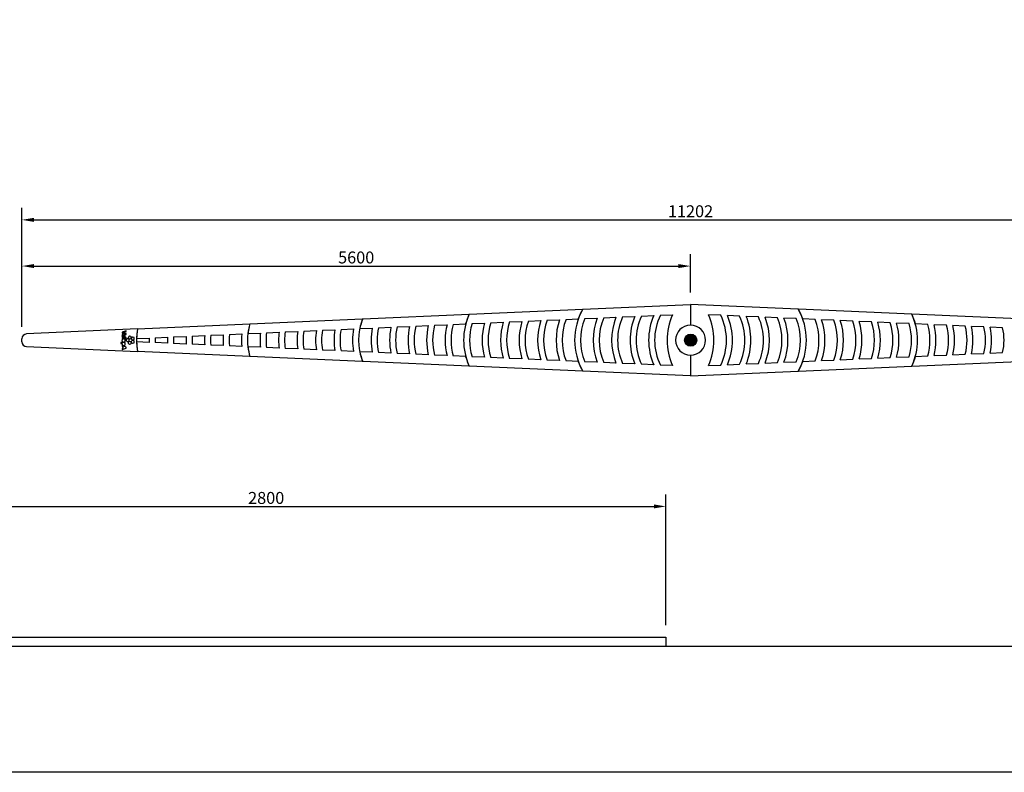
# Model space of a CAD drawing. Units: millimetres. Extents: x 0 to 27562, y 0 to 13514.
# Drawn here: x 11277 to 19525, y 0 to 6307 of the extents above; entities that cross this region are included whole.
import ezdxf

# ---------------------------------------------------------------- set-up
doc = ezdxf.new("R2010")
doc.units = ezdxf.units.MM
doc.header["$LTSCALE"] = 50
for name, color, linetype in [('Dimensions', 2, 'Continuous'), ('Ground level', 3, 'Continuous'), ('Thick lines', 4, 'Continuous'), ('Thin lines', 2, 'Continuous')]:
    doc.layers.add(name, color=color, linetype=linetype)
doc.styles.add('2-5TXT', font='arial.ttf')
doc.dimstyles.new('VELOPA$0', dxfattribs={"dimscale": 0, "dimtxt": 2, "dimasz": 3, "dimexe": 2, "dimexo": 1, "dimgap": 1, "dimtad": 1, "dimdec": 1, "dimdsep": 46, "dimtxsty": '2-5TXT', "dimcen": 2, "dimadec": 0, "dimazin": 0, "dimtfac": 1, "dimtdec": 1, "dimtmove": 0, "dimatfit": 3, "dimfxl": 0, "dimtolj": 1, "dimtzin": 0, "dimarcsym": 0})

# ---------------------------------------------------------------- blocks, each defined once
blk = doc.blocks.new('*D83')
at = {"layer": 'DEFPOINTS', "color": 0, "ltscale": 4}
for p in [(22497.7, 4629.5), (11295.7, 3633.9), (22497.7, 3633.9)]:
    blk.add_point(p, dxfattribs=at)
at = {"layer": 'Dimensions', "color": 0, "lineweight": -2, "ltscale": 4}
for p, q in [((11295.7, 3733.9), (11295.7, 4729.5)), ((22497.7, 3733.9), (22497.7, 4729.5)), ((11395.7, 4629.5), (22397.7, 4629.5))]:
    blk.add_line(p, q, dxfattribs=at)
at = {"layer": 'Dimensions', "color": 0, "ltscale": 4}
for points in [[(11395.7, 4646.2), (11395.7, 4612.8), (11295.7, 4629.5)], [(22397.7, 4646.2), (22397.7, 4612.8), (22497.7, 4629.5)]]:
    blk.add_solid(points, dxfattribs=at)
at = {"layer": 'Dimensions', "color": 0, "ltscale": 4, "insert": (16896.7, 4751.6), "char_height": 100, "attachment_point": 2, "style": '2-5TXT'}
blk.add_mtext('\\A1;11202', dxfattribs=at)
blk = doc.blocks.new('*D84')
at = {"layer": 'DEFPOINTS', "color": 0, "ltscale": 4}
for p in [(16895.7, 4242.3), (16895.7, 3921.2), (11295.7, 3633.9)]:
    blk.add_point(p, dxfattribs=at)
at = {"layer": 'Dimensions', "color": 0, "lineweight": -2, "ltscale": 4}
for p, q in [((11295.7, 3733.9), (11295.7, 4342.3)), ((16895.7, 4021.2), (16895.7, 4342.3)), ((11395.7, 4242.3), (16795.7, 4242.3))]:
    blk.add_line(p, q, dxfattribs=at)
at = {"layer": 'Dimensions', "color": 0, "ltscale": 4}
for points in [[(11395.7, 4259), (11395.7, 4225.7), (11295.7, 4242.3)], [(16795.7, 4259), (16795.7, 4225.7), (16895.7, 4242.3)]]:
    blk.add_solid(points, dxfattribs=at)
at = {"layer": 'Dimensions', "color": 0, "ltscale": 4, "insert": (14095.7, 4364.5), "char_height": 100, "attachment_point": 2, "style": '2-5TXT'}
blk.add_mtext('\\A1;5600', dxfattribs=at)
blk = doc.blocks.new('*D107')
at = {"layer": 'DEFPOINTS', "color": 0, "ltscale": 4}
for p in [(16690.4, 2228.3), (9993, 1206.9), (16690.4, 1131.9)]:
    blk.add_point(p, dxfattribs=at)
at = {"layer": 'Dimensions', "color": 0, "lineweight": -2, "ltscale": 4}
for p, q in [((9993, 1306.9), (9993, 2328.3)), ((16690.4, 1231.9), (16690.4, 2328.3)), ((10093, 2228.3), (16590.4, 2228.3))]:
    blk.add_line(p, q, dxfattribs=at)
at = {"layer": 'Dimensions', "color": 0, "ltscale": 4}
for points in [[(10093, 2245), (10093, 2211.6), (9993, 2228.3)], [(16590.4, 2245), (16590.4, 2211.6), (16690.4, 2228.3)]]:
    blk.add_solid(points, dxfattribs=at)
at = {"layer": 'Dimensions', "color": 0, "ltscale": 4, "insert": (13341.7, 2299.3), "char_height": 100, "attachment_point": 5, "style": '2-5TXT'}
blk.add_mtext('\\A1;2800', dxfattribs=at)

msp = doc.modelspace()

# ---------------------------------------------------------------- hatches: boundary and pattern name
h = msp.add_hatch(color=256)
edge = h.paths.add_edge_path()
edge.add_arc((16897.65, 3621.25), 51, 0, 360)

# ---------------------------------------------------------------- linework, layer by layer
at = {"color": 7, "linetype": 'Continuous', "lineweight": 30}
for p, q in [((15042.88, 3838.85), (15993.33, 3881.12)), ((15994.51, 3881.17), (16895.65, 3921.25)), ((16895.65, 3921.25), (16895.65, 3746.25)), ((17798.79, 3881.17), (16897.65, 3921.25)), ((16897.65, 3921.25), (16897.65, 3746.25)), ((18750.43, 3838.85), (17799.97, 3881.12)), ((13205.51, 3757.14), (14149.13, 3799.11)), ((14150.23, 3799.16), (15041.75, 3838.8)), ((15853.5, 3794.82), (15955.73, 3799.37)), ((16011.32, 3801.84), (16114.4, 3806.42)), ((16169.28, 3808.87), (16272.1, 3813.44)), ((16327.37, 3815.9), (16429.92, 3820.46)), ((16485.6, 3822.93), (16587.86, 3827.48)), ((16643.97, 3829.98), (16745.92, 3834.51)), ((17149.34, 3829.98), (17047.39, 3834.51)), ((17307.71, 3822.93), (17205.45, 3827.48)), ((17465.94, 3815.9), (17363.39, 3820.46)), ((17624.03, 3808.87), (17521.21, 3813.44)), ((17781.98, 3801.84), (17678.91, 3806.42)), ((17939.8, 3794.82), (17837.58, 3799.37)), ((19643.08, 3799.16), (18751.55, 3838.8)), ((12264.03, 3715.27), (11333.88, 3673.91)), ((12265.06, 3715.32), (13204.45, 3757.1)), ((13969.22, 3711.03), (14074.22, 3715.7)), ((14125.61, 3717.98), (14230.54, 3722.65)), ((14282.11, 3724.94), (14386.96, 3729.6)), ((14438.72, 3731.91), (14543.48, 3736.56)), ((14595.45, 3738.88), (14700.09, 3743.53)), ((14752.29, 3745.85), (14856.81, 3750.5)), ((14909.24, 3752.83), (15012.59, 3757.43)), ((15066.32, 3759.82), (15170.56, 3764.45)), ((15223.51, 3766.81), (15327.6, 3771.43)), ((15380.82, 3773.8), (15484.73, 3778.42)), ((15538.25, 3780.8), (15641.98, 3785.42)), ((15695.82, 3787.81), (15799.34, 3792.41)), ((18097.49, 3787.81), (17993.97, 3792.41)), ((18255.05, 3780.8), (18151.33, 3785.42)), ((18412.49, 3773.8), (18308.57, 3778.42)), ((18569.8, 3766.81), (18465.71, 3771.43)), ((18726.99, 3759.82), (18622.75, 3764.45)), ((18884.07, 3752.83), (18780.72, 3757.43)), ((19041.02, 3745.85), (18936.5, 3750.5)), ((19197.86, 3738.88), (19093.21, 3743.53)), ((19354.58, 3731.91), (19249.83, 3736.56)), ((19511.2, 3724.94), (19406.35, 3729.6)), ((11295.65, 3608.54), (11295.65, 3633.95)), ((12134.38, 3688.32), (12134.38, 3681.86)), ((12134.38, 3641.8), (12134.38, 3637.15)), ((12135.11, 3680.82), (12167.67, 3669.27)), ((12167.67, 3700.72), (12135.12, 3689.35)), ((12168.03, 3642.9), (12135.47, 3642.9)), ((12135.47, 3636.05), (12168.03, 3636.05)), ((12136.44, 3648.67), (12139.45, 3649.04)), ((12146.42, 3664.29), (12146.61, 3664.3)), ((12146.61, 3664.3), (12146.6, 3648.85)), ((12147.62, 3647.76), (12149.6, 3647.61)), ((12149.36, 3687.07), (12168.38, 3693.38)), ((12168.39, 3676.12), (12149.79, 3682.68)), ((12169.13, 3694.43), (12169.13, 3699.68)), ((12169.13, 3670.3), (12169.13, 3675.09)), ((12169.13, 3637.15), (12169.13, 3641.8)), ((12176.81, 3632.54), (12169.77, 3622.86)), ((12191.26, 3629.84), (12179.88, 3633.54)), ((12192.93, 3654.74), (12185.9, 3645.05)), ((12185.9, 3641.83), (12192.93, 3632.14)), ((12207.38, 3652.04), (12195.99, 3655.73)), ((12195.99, 3631.15), (12207.38, 3634.85)), ((12209.28, 3637.45), (12209.28, 3649.43)), ((12219.02, 3646.26), (12211.99, 3636.58)), ((12211.99, 3633.35), (12219.02, 3623.67)), ((12233.48, 3643.56), (12222.09, 3647.25)), ((12235.37, 3628.98), (12235.37, 3640.95)), ((12255.85, 3634.83), (12360.97, 3639.51)), ((12411.1, 3641.74), (12516.26, 3646.41)), ((12566.45, 3648.64), (12671.63, 3653.32)), ((12721.89, 3655.56), (12827.1, 3660.24)), ((12877.45, 3662.47), (12982.67, 3667.15)), ((13033.1, 3669.4), (13138.32, 3674.08)), ((13188.86, 3676.32), (13294.07, 3681)), ((13344.72, 3683.25), (13449.91, 3687.93)), ((13500.68, 3690.19), (13605.84, 3694.87)), ((13656.75, 3697.13), (13761.87, 3701.81)), ((13812.93, 3704.08), (13918, 3708.75)), ((11333.88, 3568.58), (12264.03, 3527.22)), ((12125.03, 3600.12), (12125.03, 3595.47)), ((12159.86, 3601.22), (12126.12, 3601.22)), ((12126.12, 3594.38), (12134.22, 3594.38)), ((12134.38, 3574.85), (12134.38, 3570.17)), ((12134.38, 3549.93), (12134.38, 3544.57)), ((12135.12, 3569.13), (12141.76, 3566.87)), ((12141.76, 3553.23), (12135.12, 3550.97)), ((12168.39, 3564.02), (12135.83, 3575.88)), ((12135.84, 3543.55), (12168.4, 3555.65)), ((12141.76, 3566.87), (12141.76, 3553.23)), ((12159.81, 3594.87), (12159.89, 3594.87)), ((12160.96, 3595.96), (12160.96, 3600.12)), ((12169.13, 3556.68), (12169.13, 3562.99)), ((12169.77, 3619.64), (12176.81, 3609.95)), ((12179.88, 3608.96), (12191.26, 3612.65)), ((12192.93, 3610.36), (12185.9, 3600.67)), ((12185.9, 3597.44), (12192.93, 3587.76)), ((12193.15, 3615.26), (12193.15, 3627.23)), ((12207.38, 3607.65), (12195.99, 3611.35)), ((12195.99, 3586.77), (12207.38, 3590.47)), ((12209.28, 3593.07), (12209.28, 3605.05)), ((12219.02, 3618.83), (12211.99, 3609.15)), ((12211.99, 3605.92), (12219.02, 3596.24)), ((12222.09, 3622.67), (12233.48, 3626.37)), ((12233.48, 3616.13), (12222.09, 3619.83)), ((12222.09, 3595.24), (12233.48, 3598.94)), ((12235.37, 3601.55), (12235.37, 3613.52)), ((12360.97, 3602.99), (12255.85, 3607.66)), ((12516.26, 3596.08), (12411.1, 3600.76)), ((12671.63, 3589.17), (12566.45, 3593.85)), ((12827.1, 3582.26), (12721.89, 3586.94)), ((12982.67, 3575.34), (12877.45, 3580.02)), ((13138.32, 3568.42), (13033.1, 3573.1)), ((13294.07, 3561.49), (13188.86, 3566.17)), ((13449.91, 3554.56), (13344.72, 3559.24)), ((13605.84, 3547.63), (13500.68, 3552.3)), ((13204.45, 3485.4), (12265.06, 3527.17)), ((14149.13, 3443.39), (13205.51, 3485.35)), ((13761.87, 3540.69), (13656.75, 3545.36)), ((13918, 3533.74), (13812.93, 3538.42)), ((14074.22, 3526.8), (13969.22, 3531.47)), ((14230.54, 3519.85), (14125.61, 3524.51)), ((14386.96, 3512.89), (14282.11, 3517.55)), ((14543.48, 3505.93), (14438.72, 3510.59)), ((14700.09, 3498.96), (14595.45, 3503.62)), ((14856.81, 3491.99), (14752.29, 3496.64)), ((15012.59, 3485.07), (14909.24, 3489.66)), ((15170.56, 3478.04), (15066.32, 3482.68)), ((15327.6, 3471.06), (15223.51, 3475.69)), ((15484.73, 3464.07), (15380.82, 3468.69)), ((16895.65, 3496.25), (16895.65, 3321.25)), ((16897.65, 3496.25), (16897.65, 3321.25)), ((18308.57, 3464.07), (18412.49, 3468.69)), ((18465.71, 3471.06), (18569.8, 3475.69)), ((18622.75, 3478.04), (18726.99, 3482.68)), ((18780.72, 3485.07), (18884.07, 3489.66)), ((18936.5, 3491.99), (19041.02, 3496.64)), ((19093.21, 3498.96), (19197.86, 3503.62)), ((19249.83, 3505.93), (19354.58, 3510.59)), ((19406.35, 3512.89), (19511.2, 3517.55)), ((15041.75, 3403.69), (14150.23, 3443.34)), ((15993.33, 3361.37), (15042.88, 3403.64)), ((15641.98, 3457.08), (15538.25, 3461.69)), ((15799.34, 3450.08), (15695.82, 3454.68)), ((15955.73, 3443.13), (15853.5, 3447.67)), ((16114.4, 3436.07), (16011.32, 3440.65)), ((16272.1, 3429.06), (16169.28, 3433.63)), ((16429.92, 3422.04), (16327.37, 3426.6)), ((16587.86, 3415.01), (16485.6, 3419.56)), ((16745.92, 3407.98), (16643.97, 3412.52)), ((17047.39, 3407.98), (17149.34, 3412.52)), ((17205.45, 3415.01), (17307.71, 3419.56)), ((17363.39, 3422.04), (17465.94, 3426.6)), ((17521.21, 3429.06), (17624.03, 3433.63)), ((17678.91, 3436.07), (17781.98, 3440.65)), ((17799.97, 3361.37), (18750.43, 3403.64)), ((17837.58, 3443.13), (17939.8, 3447.67)), ((17993.97, 3450.08), (18097.49, 3454.68)), ((18151.33, 3457.08), (18255.05, 3461.69)), ((18751.55, 3403.69), (19643.08, 3443.34)), ((16895.65, 3321.25), (15994.51, 3361.32)), ((16897.65, 3321.25), (17798.79, 3361.32))]:
    msp.add_line(p, q, dxfattribs=at)
at = {"color": 7, "linetype": 'Continuous', "lineweight": 30, "flags": 128}
for points in [[(12147.43, 3671.24), (12142.84, 3670.78), (12139.2, 3669.4), (12136.49, 3667.1), (12135.02, 3664.65), (12134.14, 3661.65), (12133.85, 3658.08)], [(12147.43, 3671.24), (12142.84, 3670.78), (12139.2, 3669.4), (12136.49, 3667.1), (12135.02, 3664.65), (12134.14, 3661.65), (12133.85, 3658.08)], [(12133.85, 3658.08), (12134.3, 3653.1), (12135.28, 3649.4)], [(12133.85, 3658.08), (12134.3, 3653.1), (12135.28, 3649.4)], [(12161.49, 3618.03), (12161.01, 3621.81), (12159.66, 3625.1), (12157.5, 3627.82), (12155.42, 3629.42), (12152.99, 3630.61), (12150.24, 3631.35), (12147.21, 3631.61), (12143.14, 3631.26), (12139.8, 3630.22), (12137.2, 3628.5), (12135.34, 3626.08), (12134.22, 3622.99), (12133.85, 3619.21)], [(12161.49, 3618.03), (12161.01, 3621.81), (12159.66, 3625.1), (12157.5, 3627.82), (12155.42, 3629.42), (12152.99, 3630.61), (12150.24, 3631.35), (12147.21, 3631.61), (12143.14, 3631.26), (12139.8, 3630.22), (12137.2, 3628.5), (12135.34, 3626.08), (12134.22, 3622.99), (12133.85, 3619.21)], [(12140.34, 3650.5), (12139.43, 3654.1), (12139.2, 3656.96)], [(12140.34, 3650.5), (12139.43, 3654.1), (12139.2, 3656.96)], [(12139.45, 3649.04), (12139.96, 3649.24), (12140.25, 3649.55)], [(12139.45, 3649.04), (12139.96, 3649.24), (12140.25, 3649.55)], [(12140.25, 3649.55), (12140.41, 3650.07), (12140.34, 3650.5)], [(12140.25, 3649.55), (12140.41, 3650.07), (12140.34, 3650.5)], [(12142.33, 3684.95), (12146.47, 3686.11), (12149.36, 3687.07)], [(12142.33, 3684.95), (12146.47, 3686.11), (12149.36, 3687.07)], [(12161.54, 3658.78), (12160.98, 3662.73), (12159.36, 3666.02), (12156.77, 3668.59), (12154.13, 3670.03), (12151, 3670.93), (12147.43, 3671.24)], [(12161.54, 3658.78), (12160.98, 3662.73), (12159.36, 3666.02), (12156.77, 3668.59), (12154.13, 3670.03), (12151, 3670.93), (12147.43, 3671.24)], [(12149.6, 3647.61), (12151.48, 3647.71), (12153.97, 3648.2), (12156.64, 3649.3), (12158.52, 3650.69), (12160.08, 3652.66), (12161.15, 3655.32), (12161.54, 3658.78)], [(12149.6, 3647.61), (12151.48, 3647.71), (12153.97, 3648.2), (12156.64, 3649.3), (12158.52, 3650.69), (12160.08, 3652.66), (12161.15, 3655.32), (12161.54, 3658.78)], [(12133.85, 3619.21), (12134.32, 3615.42), (12135.69, 3612.13), (12137.85, 3609.42), (12140.71, 3607.37), (12144.18, 3606.08), (12148.18, 3605.63), (12152.14, 3605.99), (12155.44, 3607.06), (12158.05, 3608.83), (12159.95, 3611.26), (12161.1, 3614.33), (12161.49, 3618.03)], [(12133.85, 3619.21), (12134.32, 3615.42), (12135.69, 3612.13), (12137.85, 3609.42), (12140.71, 3607.37), (12144.18, 3606.08), (12148.18, 3605.63), (12152.14, 3605.99), (12155.44, 3607.06), (12158.05, 3608.83), (12159.95, 3611.26), (12161.1, 3614.33), (12161.49, 3618.03)], [(12134.22, 3594.38), (12134.04, 3592.58), (12134.01, 3590.95)], [(12134.22, 3594.38), (12134.04, 3592.58), (12134.01, 3590.95)], [(12134.01, 3590.95), (12134.57, 3586.37), (12136.23, 3582.64), (12138.93, 3579.8), (12141.74, 3578.23), (12145.14, 3577.27), (12149.08, 3576.94)], [(12134.01, 3590.95), (12134.57, 3586.37), (12136.23, 3582.64), (12138.93, 3579.8), (12141.74, 3578.23), (12145.14, 3577.27), (12149.08, 3576.94)], [(12149.08, 3576.94), (12153.14, 3577.31), (12156.45, 3578.38), (12158.96, 3580.12), (12160.35, 3581.94), (12161.2, 3584.13), (12161.49, 3586.68)], [(12149.08, 3576.94), (12153.14, 3577.31), (12156.45, 3578.38), (12158.96, 3580.12), (12160.35, 3581.94), (12161.2, 3584.13), (12161.49, 3586.68)], [(12159.89, 3594.87), (12160.32, 3594.97), (12160.61, 3595.16)], [(12159.89, 3594.87), (12160.32, 3594.97), (12160.61, 3595.16)], [(12160.61, 3595.16), (12160.88, 3595.57), (12160.96, 3595.96)], [(12160.61, 3595.16), (12160.88, 3595.57), (12160.96, 3595.96)]]:
    msp.add_lwpolyline(points, dxfattribs=at)
msp.add_circle((16897.65, 3621.25), 51)
at = {"color": 7, "linetype": 'Continuous', "lineweight": 30}
for centre, radius, start, end in [((16450.65, 3621.25), 525, 150.323911, 209.676089), ((16450.65, 3621.25), 526, 150.392539, 160.206304), ((17342.65, 3621.25), 525, 330.323911, 29.676089), ((17342.65, 3621.25), 526, 19.793696, 29.607461), ((14590.65, 3621.25), 476, 158.058814, 201.941186), ((14590.65, 3621.25), 475, 158.003863, 168.249432), ((15520.65, 3621.25), 525, 155.513043, 204.486957), ((15520.65, 3621.25), 526, 155.56861, 164.995442), ((16295.65, 3621.25), 475, 158.56643, 201.43357), ((16450.65, 3621.25), 475, 157.654064, 202.345936), ((16605.65, 3621.25), 525, 159.346265, 200.653735), ((16605.65, 3621.25), 475, 156.734905, 203.265095), ((16760.65, 3621.25), 525, 158.526079, 201.473921), ((16760.65, 3621.25), 475, 155.808558, 204.191442), ((16915.65, 3621.25), 525, 157.700627, 202.299373), ((16915.65, 3621.25), 475, 154.874603, 205.125397), ((17070.65, 3621.25), 525, 156.869631, 203.130369), ((17070.65, 3621.25), 475, 153.932595, 206.067405), ((17225.65, 3621.25), 525, 156.0328, 203.9672), ((16567.65, 3621.25), 525, 336.0328, 23.9672), ((16722.65, 3621.25), 475, 333.932595, 26.067405), ((16722.65, 3621.25), 525, 336.869631, 23.130369), ((16877.65, 3621.25), 475, 334.874603, 25.125397), ((16877.65, 3621.25), 525, 337.700627, 22.299373), ((17032.65, 3621.25), 475, 335.808558, 24.191442), ((17032.65, 3621.25), 525, 338.526079, 21.473921), ((17187.65, 3621.25), 475, 336.734905, 23.265095), ((17187.65, 3621.25), 525, 339.346265, 20.653735), ((17342.65, 3621.25), 475, 337.654064, 22.345936), ((17497.65, 3621.25), 475, 338.56643, 21.43357), ((18272.65, 3621.25), 525, 335.513043, 24.486957), ((18272.65, 3621.25), 526, 15.004558, 24.43139), ((12730.65, 3621.25), 476, 168.607042, 191.392958), ((12730.65, 3621.25), 475, 168.577101, 178.36118), ((13660.65, 3621.25), 476, 163.417442, 196.582558), ((13660.65, 3621.25), 475, 163.3756, 173.341574), ((14590.65, 3621.25), 525, 169.635883, 190.364117), ((14745.65, 3621.25), 525, 168.863653, 191.136347), ((14745.65, 3621.25), 475, 167.390582, 192.609418), ((14900.65, 3621.25), 525, 168.088881, 191.911119), ((14900.65, 3621.25), 475, 166.52823, 193.47177), ((15055.65, 3621.25), 525, 167.311398, 192.688602), ((15055.65, 3621.25), 475, 165.662135, 194.337865), ((15210.65, 3621.25), 525, 166.53103, 193.46897), ((15210.65, 3621.25), 475, 164.792047, 195.207953), ((15365.65, 3621.25), 525, 165.7476, 194.2524), ((15365.65, 3621.25), 475, 163.917708, 196.082292), ((15520.65, 3621.25), 475, 163.038848, 196.961152), ((15675.65, 3621.25), 525, 164.170805, 195.829195), ((15675.65, 3621.25), 475, 162.155184, 197.844816), ((15830.65, 3621.25), 525, 163.377052, 196.622948), ((15830.65, 3621.25), 475, 161.266426, 198.733574), ((15985.65, 3621.25), 525, 162.579458, 197.420542), ((15985.65, 3621.25), 475, 160.372264, 199.627736), ((16140.65, 3621.25), 525, 161.777808, 198.222192), ((16140.65, 3621.25), 475, 159.472378, 200.527622), ((16295.65, 3621.25), 525, 160.971882, 199.028118), ((16895.65, 3621.25), 125, 90, 270), ((16897.65, 3621.25), 125, 270, 90), ((17497.65, 3621.25), 525, 340.971882, 19.028118), ((17652.65, 3621.25), 475, 339.472378, 20.527622), ((17652.65, 3621.25), 525, 341.777808, 18.222192), ((17807.65, 3621.25), 475, 340.372264, 19.627736), ((17807.65, 3621.25), 525, 342.579458, 17.420542), ((17962.65, 3621.25), 475, 341.266426, 18.733574), ((17962.65, 3621.25), 525, 343.377052, 16.622948), ((18117.65, 3621.25), 475, 342.155184, 17.844816), ((18117.65, 3621.25), 525, 344.170805, 15.829195), ((18272.65, 3621.25), 475, 343.038848, 16.961152), ((18427.65, 3621.25), 475, 343.917708, 16.082292), ((18427.65, 3621.25), 525, 345.7476, 14.2524), ((18582.65, 3621.25), 475, 344.792047, 15.207953), ((18582.65, 3621.25), 525, 346.53103, 13.46897), ((18737.65, 3621.25), 475, 345.662135, 14.337865), ((18737.65, 3621.25), 525, 347.311398, 12.688602), ((18892.65, 3621.25), 475, 346.52823, 13.47177), ((18892.65, 3621.25), 525, 348.088881, 11.911119), ((19047.65, 3621.25), 475, 347.390582, 12.609418), ((11335.65, 3633.95), 40, 92.546319, 180), ((12135.47, 3688.32), 1.09, 108.94247, 180.066553), ((12135.46, 3681.85), 1.09, 179.628233, 250.799615), ((12135.48, 3641.8), 1.1, 90.164019, 180.018816), ((12135.47, 3637.15), 1.09, 179.930154, 270.028591), ((12136.31, 3649.76), 1.09, 199.089231, 276.864976), ((12146.97, 3657.46), 7.79, 139.619076, 183.698341), ((12145.81, 3657.1), 7.22, 85.168363, 131.420673), ((12142.43, 3684.84), 0.144, 134.599499, 188.977107), ((12126.7, 3615.99), 70.57, 70.902844, 77.237964), ((12147.69, 3648.85), 1.09, 179.873243, 266.142098), ((12168.03, 3699.67), 1.11, 54.784948, 108.815984), ((12168.03, 3670.32), 1.11, 251.063397, 305.03048), ((12168.03, 3641.8), 1.1, 359.920753, 89.946342), ((12168.03, 3637.15), 1.09, 269.922225, 0.069148), ((12168.03, 3694.42), 1.1, 288.447405, 0.22216), ((12168.03, 3675.09), 1.09, 359.942833, 70.976549), ((12168.03, 3699.69), 1.09, 359.834953, 54.332813), ((12168.03, 3670.3), 1.09, 305.619616, 0.353404), ((12179.03, 3630.94), 2.74, 71.941211, 144.07826), ((12188.11, 3643.44), 2.73, 143.95001, 216.04999), ((12190.42, 3627.24), 2.74, 359.841507, 72.133642), ((12195.15, 3653.13), 2.74, 72.011255, 143.97941), ((12195.14, 3633.75), 2.74, 216.046772, 288.054257), ((12206.53, 3649.42), 2.75, 0.048828, 71.818301), ((12206.53, 3637.45), 2.74, 288.087412, 359.988944), ((12214.2, 3634.97), 2.74, 143.957552, 216.042448), ((12221.24, 3644.65), 2.74, 71.857233, 144.070603), ((12232.63, 3640.95), 2.74, 359.976777, 71.890313), ((12885.65, 3621.25), 525, 178.006861, 181.993139), ((12885.65, 3621.25), 475, 177.527856, 182.472144), ((13040.65, 3621.25), 525, 177.252557, 182.747443), ((13040.65, 3621.25), 475, 176.693466, 183.306534), ((13195.65, 3621.25), 525, 176.497332, 183.502668), ((13195.65, 3621.25), 475, 175.857829, 184.142171), ((13350.65, 3621.25), 525, 175.74105, 184.25895), ((13350.65, 3621.25), 475, 175.020759, 184.979241), ((13505.65, 3621.25), 525, 174.983576, 185.016424), ((13505.65, 3621.25), 475, 174.182071, 185.817929), ((13660.65, 3621.25), 525, 174.224769, 185.775231), ((13815.65, 3621.25), 525, 173.464489, 186.535511), ((13815.65, 3621.25), 475, 172.499074, 187.500926), ((13970.65, 3621.25), 525, 172.702594, 187.297406), ((13970.65, 3621.25), 475, 171.654373, 188.345627), ((14125.65, 3621.25), 525, 171.938936, 188.061064), ((14125.65, 3621.25), 475, 170.807269, 189.192731), ((14280.65, 3621.25), 525, 171.173367, 188.826633), ((14280.65, 3621.25), 475, 169.957553, 190.042447), ((14435.65, 3621.25), 525, 170.405734, 189.594266), ((14435.65, 3621.25), 475, 169.105014, 190.894986), ((11335.65, 3608.54), 40, 180, 267.453681), ((12126.12, 3600.12), 1.1, 90.062297, 179.921269), ((12126.12, 3595.48), 1.1, 180.224998, 270.075141), ((12135.48, 3574.84), 1.1, 125.636807, 179.852033), ((12135.48, 3570.17), 1.1, 180.030992, 250.886809), ((12135.48, 3549.93), 1.1, 109.050652, 180.031742), ((12135.47, 3574.85), 1.09, 70.525005, 125.308753), ((12156.64, 3595.07), 0.116, 147.742884, 212.257116), ((12160.56, 3624.97), 30.11, 262.328952, 268.57534), ((12152.71, 3587.09), 8.79, 357.268862, 64.156523), ((12159.86, 3600.13), 1.09, 359.854347, 89.862826), ((12168.03, 3562.99), 1.09, 0.007731, 70.70227), ((12168.04, 3556.67), 1.09, 289.342489, 0.229358), ((12171.99, 3621.25), 2.74, 143.987064, 216.012936), ((12179.03, 3611.57), 2.74, 215.975285, 288.005308), ((12188.12, 3599.06), 2.75, 144.063062, 215.936938), ((12190.4, 3615.27), 2.75, 288.06065, 359.907652), ((12195.15, 3608.74), 2.75, 72.137936, 143.944501), ((12195.15, 3589.37), 2.74, 215.962341, 288.046994), ((12206.53, 3605.04), 2.74, 0.008902, 71.914801), ((12206.53, 3593.07), 2.75, 288.141275, 359.991675), ((12214.21, 3607.54), 2.74, 144.017268, 215.982732), ((12221.25, 3625.28), 2.75, 215.964213, 287.924911), ((12221.25, 3617.2), 2.76, 72.252811, 143.766652), ((12221.25, 3597.85), 2.75, 215.970548, 287.918521), ((12232.64, 3628.98), 2.74, 288.005891, 0.013804), ((12232.63, 3613.52), 2.75, 359.975416, 71.835176), ((12232.62, 3601.56), 2.76, 288.319604, 359.869823), ((12730.65, 3621.25), 475, 181.63882, 191.422899), ((13660.65, 3621.25), 475, 186.658426, 196.6244), ((12135.48, 3544.57), 1.1, 179.903311, 234.659357), ((12135.47, 3544.59), 1.11, 235.308448, 289.571813), ((14590.65, 3621.25), 475, 191.750568, 201.996137), ((15520.65, 3621.25), 526, 195.004558, 204.43139), ((18272.65, 3621.25), 526, 335.56861, 344.995442), ((16450.65, 3621.25), 526, 199.793696, 209.607461), ((17342.65, 3621.25), 526, 330.392539, 340.206304)]:
    msp.add_arc(centre, radius, start, end, dxfattribs=at)
at = {"layer": 'Ground level', "ltscale": 4}
msp.add_line((0, 1056.95), (27562.5, 1056.95), dxfattribs=at)
at = {"layer": 'Thick lines'}
for p, q in [((9961.97, 1131.95), (16690.43, 1131.95)), ((16690.43, 1131.95), (16690.43, 1056.95))]:
    msp.add_line(p, q, dxfattribs=at)
at = {"layer": 'Thin lines'}
msp.add_lwpolyline([(0, 12614.11), (27562.5, 12614.11), (27562.5, 0), (0, 0)], close=True, dxfattribs=at)

# ---------------------------------------------------------------- dimensions: what is measured, and where the dimension line sits
at = {"layer": 'Dimensions', "ltscale": 4}
for base, p2, picture, middle in [((22497.65, 4629.48), (22497.65, 3633.95), '*D83', (16896.65, 4629.48)), ((16895.65, 4242.34), (16895.65, 3921.25), '*D84', (14095.65, 4242.34))]:
    dim = msp.add_linear_dim(base=base, p1=(11295.65, 3633.95), p2=p2, angle=180, dimstyle='VELOPA$0', override={"dimscale": 1, "dimtxt": 100, "dimasz": 100, "dimexe": 100, "dimexo": 100, "dimgap": 20}, dxfattribs=at)
    dim.commit()
    dim.dimension.update_dxf_attribs({"geometry": picture, "text_midpoint": middle, "dimtype": 160})
dim = msp.add_linear_dim(base=(16690.43, 2228.29), p1=(9993.02, 1206.95), p2=(16690.43, 1131.95), text='2800', dimstyle='VELOPA$0', override={"dimscale": 1, "dimtxt": 100, "dimasz": 100, "dimexe": 100, "dimexo": 100, "dimgap": 20}, dxfattribs=at)
dim.commit()
dim.dimension.update_dxf_attribs({"geometry": '*D107', "text_midpoint": (13341.73, 2299.35)})

doc.saveas('drawing.dxf')
